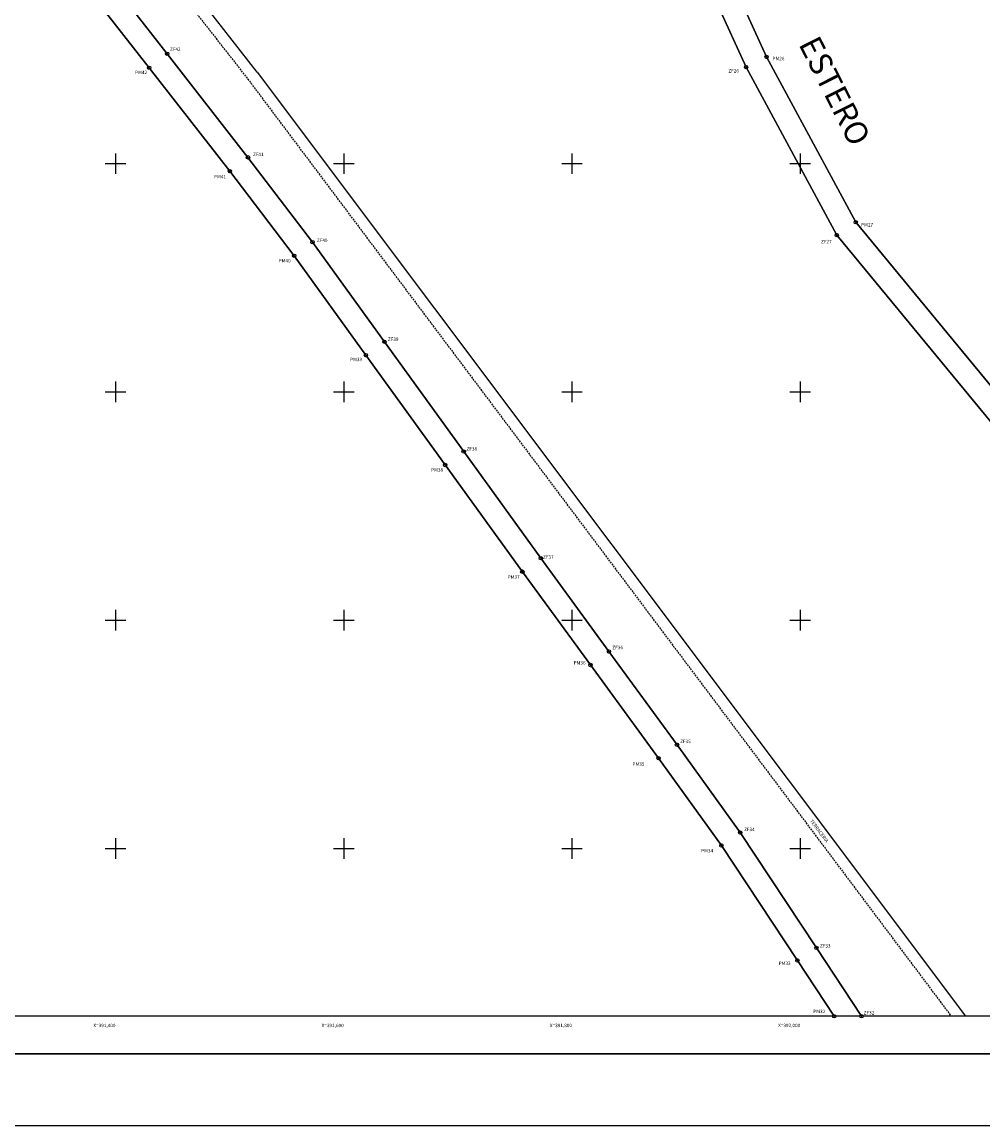
# Model space of a CAD drawing. Units: inches. Extents: x 390450 to 392850, y 2527757 to 2529557.
# Drawn here: x 391318 to 392160, y 2527757 to 2528724 of the extents above; entities that cross this region are included whole.
import ezdxf
from ezdxf.enums import TextEntityAlignment as Align

# ---------------------------------------------------------------- set-up
doc = ezdxf.new("R2010")
doc.units = ezdxf.units.IN
doc.header["$MEASUREMENT"] = 0
doc.header["$PDMODE"] = 32
doc.header["$PDSIZE"] = 3
doc.linetypes.add('OCULTA3', pattern=[0.45, 0.3, -0.15])
for name, color, linetype in [('Cuadricula', 7, 'Continuous'), ('CVL_PUNTO', 2, 'Continuous'), ('CVL_PUNTO_NUM', 2, 'Continuous'), ('CVL_RET_TX', 2, 'Continuous'), ('CVL_RETUTM', 8, 'Continuous'), ('MANZANAS', 8, 'Continuous'), ('MARGEN', 7, 'Continuous'), ('PLEAMAR', 1, 'Continuous'), ('VIAS', 8, 'Continuous'), ('ZOFEMAT', 5, 'Continuous')]:
    doc.layers.add(name, color=color, linetype=linetype)
doc.styles.add('HUECA1', font='HUECA1.shx')
doc.styles.add('MONOTXT4', font='MONOTXT4.shx')

msp = doc.modelspace()

# ---------------------------------------------------------------- linework, layer by layer
msp.add_line((390515.45, 2527819.98), (392767.3, 2527819.98))
at = {"layer": 'Cuadricula', "color": 7, "linetype": 'Continuous'}
msp.add_lwpolyline([(390574.69, 2529453.01), (392374.69, 2529453.01), (392374.69, 2527853.01), (390574.69, 2527853.01)], close=True, dxfattribs=at)
msp.add_lwpolyline([(390574.69, 2529453.01), (392374.69, 2529453.01), (392374.69, 2527853.01), (390574.69, 2527853.01)], close=True, dxfattribs=at)
at = {"layer": 'CVL_PUNTO', "color": 0}
for p in [(391445.25, 2528696.3), (391970.51, 2528693.52), (391429.48, 2528684), (391952.59, 2528684.61), (391516.06, 2528605.52), (391500.22, 2528593.32), (392048.68, 2528548.64), (391572.6, 2528531.22), (392032.01, 2528537.43), (391556.53, 2528519.31), (391635.62, 2528443.94), (391619.4, 2528432.23), (391705.12, 2528347.69), (391688.9, 2528335.98), (391772.71, 2528254.24), (391756.53, 2528242.49), (391832.36, 2528172.53), (391816.21, 2528160.74), (391892.06, 2528090.75), (391875.87, 2528079.01), (391947.43, 2528013.93), (391930.96, 2528002.57), (392014.21, 2527912.85), (391997.52, 2527901.82), (392029.76, 2527853.01), (392053.73, 2527853.01)]:
    msp.add_point(p, dxfattribs=at)
at = {"layer": 'CVL_RETUTM', "color": 0, "linetype": 'Continuous'}
for p, q in [((391400, 2528609), (391400, 2528591)), ((391600, 2528609), (391600, 2528591)), ((391800, 2528609), (391800, 2528591)), ((392000, 2528609), (392000, 2528591)), ((391391, 2528600), (391409, 2528600)), ((391591, 2528600), (391609, 2528600)), ((391791, 2528600), (391809, 2528600)), ((391991, 2528600), (392009, 2528600)), ((391400, 2528409), (391400, 2528391)), ((391600, 2528409), (391600, 2528391)), ((391800, 2528409), (391800, 2528391)), ((392000, 2528409), (392000, 2528391)), ((391391, 2528400), (391409, 2528400)), ((391591, 2528400), (391609, 2528400)), ((391791, 2528400), (391809, 2528400)), ((391991, 2528400), (392009, 2528400)), ((391400, 2528209), (391400, 2528191)), ((391600, 2528209), (391600, 2528191)), ((391800, 2528209), (391800, 2528191)), ((392000, 2528209), (392000, 2528191)), ((391391, 2528200), (391409, 2528200)), ((391591, 2528200), (391609, 2528200)), ((391791, 2528200), (391809, 2528200)), ((391991, 2528200), (392009, 2528200)), ((391400, 2528009), (391400, 2527991)), ((391600, 2528009), (391600, 2527991)), ((391800, 2528009), (391800, 2527991)), ((392000, 2528009), (392000, 2527991)), ((391391, 2528000), (391409, 2528000)), ((391591, 2528000), (391609, 2528000)), ((391791, 2528000), (391809, 2528000)), ((391991, 2528000), (392009, 2528000))]:
    msp.add_line(p, q, dxfattribs=at)
at = {"layer": 'MANZANAS', "color": 253}
for p, q in [((391423.88, 2528808.16), (391523.88, 2528680.16)), ((391524, 2528680), (392144.78, 2527853.01))]:
    msp.add_line(p, q, dxfattribs=at)
at = {"layer": 'MARGEN', "color": 255, "linetype": 'Continuous', "elevation": 2.32}
msp.add_lwpolyline([(390450.49, 2529556.89), (392850.49, 2529556.89), (392850.49, 2527756.89), (390450.49, 2527756.89)], close=True, dxfattribs=at)
at = {"layer": 'MARGEN', "color": 7, "linetype": 'Continuous'}
msp.add_lwpolyline([(390574.69, 2529453.01), (392374.69, 2529453.01), (392374.69, 2527853.01), (390574.69, 2527853.01)], close=True, dxfattribs=at)
msp.add_lwpolyline([(390574.69, 2529453.01), (392374.69, 2529453.01), (392374.69, 2527853.01), (390574.69, 2527853.01)], close=True, dxfattribs=at)
at = {"layer": 'MARGEN', "color": 7, "linetype": 'Continuous', "const_width": 1.6}
msp.add_lwpolyline([(390515.45, 2527819.98), (392767.3, 2527819.98)], dxfattribs=at)
at = {"layer": 'PLEAMAR', "color": 1}
for points in [[(390821.81, 2529453.01), (390850.95, 2529416.85), (390895.09, 2529362.08), (390947.07, 2529298.76), (391001.9, 2529229), (391062.74, 2529151.57), (391124.75, 2529072.66), (391197.59, 2528979.98), (391270.15, 2528887.65), (391332.36, 2528808.49), (391429.48, 2528684), (391500.22, 2528593.32), (391556.53, 2528519.31), (391619.4, 2528432.23), (391688.9, 2528335.98), (391756.53, 2528242.49), (391816.21, 2528160.74), (391875.87, 2528079.01), (391930.96, 2528002.57), (391997.52, 2527901.82), (392029.76, 2527853.01)], [(392029.76, 2527853.01), (391997.52, 2527901.82), (391930.96, 2528002.57), (391875.87, 2528079.01), (391816.21, 2528160.74), (391756.53, 2528242.49), (391688.9, 2528335.98), (391619.4, 2528432.23), (391556.53, 2528519.31), (391500.22, 2528593.32), (391429.48, 2528684), (391332.36, 2528808.49), (391270.15, 2528887.65), (391197.59, 2528979.98), (391124.75, 2529072.66), (391062.74, 2529151.57), (391001.9, 2529229), (390947.07, 2529298.76), (390895.09, 2529362.08), (390850.95, 2529416.85), (390821.81, 2529453.01)], [(392374.69, 2527950.31), (392350.71, 2527981.85), (392311.67, 2528194.73), (392227.36, 2528331.91), (392048.68, 2528548.64), (391970.51, 2528693.52), (391928.87, 2528784.8)], [(391928.87, 2528784.8), (391970.51, 2528693.52), (392048.68, 2528548.64), (392227.36, 2528331.91), (392311.67, 2528194.73), (392350.71, 2527981.85), (392374.69, 2527950.31)]]:
    msp.add_lwpolyline(points, dxfattribs=at)
at = {"layer": 'VIAS', "color": 253, "linetype": 'OCULTA3', "ltscale": 5}
for p, q in [((391416, 2528802), (391516, 2528674)), ((391516, 2528674), (392132.28, 2527853.01))]:
    msp.add_line(p, q, dxfattribs=at)
at = {"layer": 'ZOFEMAT', "color": 5}
for points in [[(390847.5, 2529453.01), (390866.52, 2529429.4), (390910.6, 2529374.7), (390962.67, 2529311.29), (391017.62, 2529241.35), (391078.47, 2529163.93), (391140.48, 2529085.02), (391213.32, 2528992.33), (391285.87, 2528900.01), (391348.1, 2528820.82), (391445.25, 2528696.3), (391516.06, 2528605.52), (391572.6, 2528531.22), (391635.62, 2528443.94), (391705.12, 2528347.69), (391772.71, 2528254.24), (391832.36, 2528172.53), (391892.06, 2528090.75), (391947.43, 2528013.93), (392014.21, 2527912.85), (392053.73, 2527853.01)], [(392053.73, 2527853.01), (392014.21, 2527912.85), (391947.43, 2528013.93), (391892.06, 2528090.75), (391832.36, 2528172.53), (391772.71, 2528254.24), (391705.12, 2528347.69), (391635.62, 2528443.94), (391572.6, 2528531.22), (391516.06, 2528605.52), (391445.25, 2528696.3), (391348.1, 2528820.82), (391285.87, 2528900.01), (391213.32, 2528992.33), (391140.48, 2529085.02), (391078.47, 2529163.93), (391017.62, 2529241.35), (390962.67, 2529311.29), (390910.6, 2529374.7), (390866.52, 2529429.4), (390847.5, 2529453.01)], [(392374.69, 2527917.26), (392331.9, 2527973.54), (392292.68, 2528187.45), (392211.04, 2528320.26), (392032.01, 2528537.43), (391952.59, 2528684.61), (391909.69, 2528778.66)], [(391909.69, 2528778.66), (391952.59, 2528684.61), (392032.01, 2528537.43), (392211.04, 2528320.26), (392292.68, 2528187.45), (392331.9, 2527973.54), (392374.69, 2527917.26)]]:
    msp.add_lwpolyline(points, dxfattribs=at)

# ---------------------------------------------------------------- texts
at = {"insert": (392030.29, 2528663.74), "char_height": 20, "width": 239.919, "attachment_point": 5, "rotation": 296.93275, "style": 'HUECA1'}
msp.add_mtext('{\\fArial|b0|i0|c0|p34;ESTERO}', dxfattribs=at)
at = {"layer": 'CVL_PUNTO_NUM', "color": 0, "style": 'MONOTXT4'}
for s, p in [('ZF42', (391447.74, 2528698.74)), ('PM26', (391975.75, 2528690.6)), ('PM42', (391417.19, 2528678.43)), ('ZF26', (391937.01, 2528679.84)), ('ZF41', (391520.44, 2528606.55)), ('PM41', (391486.38, 2528587.14)), ('PM27', (392053.38, 2528544.91)), ('ZF40', (391576.49, 2528531.28)), ('ZF27', (392018.28, 2528530.24)), ('PM40', (391543, 2528513.41)), ('ZF39', (391638.69, 2528444.69)), ('PM39', (391605.64, 2528426.91)), ('ZF38', (391707.58, 2528348.63)), ('PM38', (391676.6, 2528330.21)), ('ZF37', (391774.66, 2528253.95)), ('PM37', (391743.68, 2528236.34)), ('ZF36', (391835.43, 2528174.54)), ('PM36', (391801.43, 2528161.14)), ('ZF35', (391894.83, 2528092.26)), ('PM35', (391853.03, 2528072.45)), ('ZF34', (391950.87, 2528015.17)), ('PM34', (391913.23, 2527996.46)), ('ZF33', (392017.3, 2527913.18)), ('PM33', (391981.1, 2527897.9)), ('PM32', (392011.45, 2527855.71)), ('ZF32', (392055.59, 2527854.51))]:
    msp.add_text(s, height=3, dxfattribs=at).set_placement(p)
msp.add_text('TERRACERIA', height=3, rotation=306.65539, dxfattribs=at).set_placement((392008.33, 2528024))
at = {"layer": 'CVL_RET_TX', "color": 0, "style": 'MONOTXT4'}
for s, p in [('X=391,400', (391400, 2527844.92)), ('X=391,600', (391600, 2527844.92)), ('X=391,800', (391800, 2527844.92)), ('X=392,000', (392000, 2527844.92))]:
    msp.add_text(s, height=3, dxfattribs=at).set_placement(p, align=Align.MIDDLE_RIGHT)

doc.saveas('drawing.dxf')
